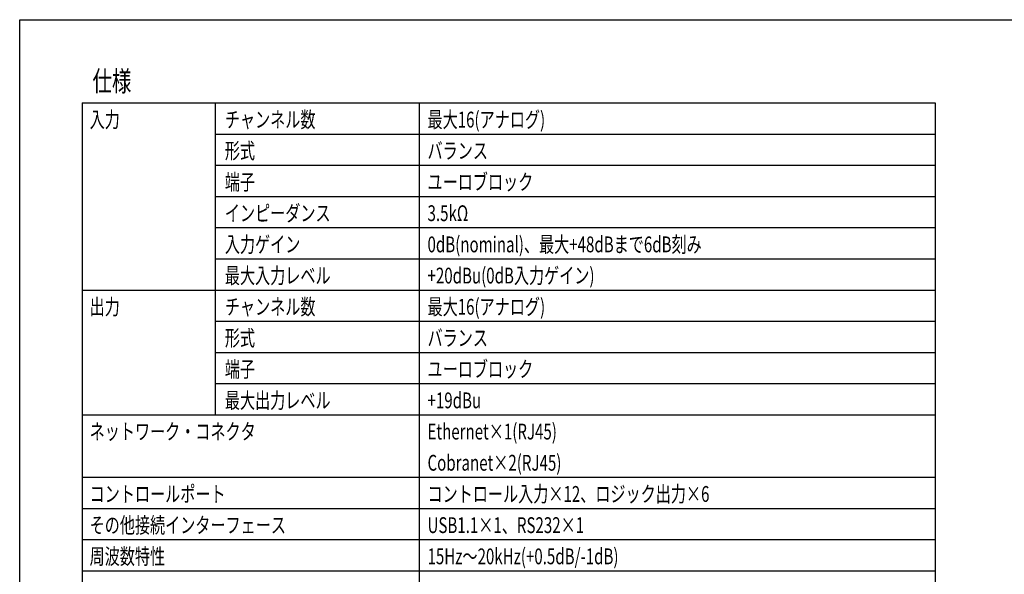
# Model space of a CAD drawing. Extents: x -350 to 550, y -534 to 804.
# Drawn here: x -350 to 241, y 471 to 804 of the extents above; entities that cross this region are included whole.
import ezdxf
from ezdxf.enums import TextEntityAlignment as Align

# ---------------------------------------------------------------- set-up
doc = ezdxf.new("R2010")
doc.units = 0
doc.header["$LTSCALE"] = 25.4
doc.layers.add('HIBINO-BASE', color=7, linetype='CONTINUOUS')
doc.layers.add('SPEC', color=7, linetype='CONTINUOUS')
doc.styles.get("Standard").update_dxf_attribs({"font": 'txt', "bigfont": 'BIGFONT.SHX'})

msp = doc.modelspace()

# ---------------------------------------------------------------- linework, layer by layer
at = {"layer": 'HIBINO-BASE', "color": 7, "linetype": 'CONTINUOUS'}
for p, q in [((-350, 804.13), (550, 804.13)), ((-350, -495.87), (-350, 804.13))]:
    msp.add_line(p, q, dxfattribs=at)
at = {"layer": 'SPEC', "color": 7, "linetype": 'CONTINUOUS'}
for p, q in [((-312.5, 754.13), (-312.5, 341.63)), ((-312.5, 754.13), (200, 754.13)), ((-232.5, 754.13), (-232.5, 566.63)), ((-110, 754.13), (-110, 341.63)), ((200, 754.13), (200, 341.63)), ((-232.5, 735.38), (200, 735.38)), ((-232.5, 716.63), (200, 716.63)), ((-232.5, 697.88), (200, 697.88)), ((-232.5, 679.13), (200, 679.13)), ((-232.5, 660.38), (200, 660.38)), ((-312.5, 641.63), (200, 641.63)), ((-232.5, 622.88), (200, 622.88)), ((-232.5, 604.13), (200, 604.13)), ((-232.5, 585.38), (200, 585.38)), ((-312.5, 566.63), (200, 566.63)), ((-312.5, 529.13), (200, 529.13)), ((-312.5, 510.38), (200, 510.38)), ((-312.5, 491.63), (200, 491.63)), ((-312.5, 472.88), (200, 472.88))]:
    msp.add_line(p, q, dxfattribs=at)

# ---------------------------------------------------------------- texts
at = {"layer": 'SPEC', "color": 7, "width": 0.7}
for s, height, p in [('仕様', 12.216, (-306.25, 773.31)), ('入力', 9.502, (-308, 748.82)), ('チャンネル数', 9.502, (-226.75, 748.82)), ('最大16(アナログ)', 9.502, (-105, 748.82)), ('形式', 9.502, (-226.75, 730.07)), ('バランス', 9.502, (-105, 730.07)), ('端子', 9.502, (-226.75, 711.32)), ('ユーロブロック', 9.502, (-105, 711.32)), ('インピーダンス', 9.502, (-226.75, 692.57)), ('3.5kΩ', 9.502, (-105, 692.57)), ('入力ゲイン', 9.502, (-226.75, 673.82)), ('0dB(nominal)、最大+48dBまで6dB刻み', 9.5016, (-105, 673.82)), ('最大入力レベル', 9.502, (-226.75, 655.07)), ('+20dBu(0dB入力ゲイン)', 9.5016, (-105, 655.07)), ('出力', 9.502, (-308, 636.32)), ('チャンネル数', 9.502, (-226.75, 636.32)), ('最大16(アナログ)', 9.502, (-105, 636.32)), ('形式', 9.502, (-226.75, 617.57)), ('バランス', 9.502, (-105, 617.57)), ('端子', 9.502, (-226.75, 598.82)), ('ユーロブロック', 9.502, (-105, 598.82)), ('最大出力レベル', 9.502, (-226.75, 580.07)), ('+19dBu', 9.502, (-105, 580.07)), ('ネットワーク・コネクタ ', 9.5016, (-308, 561.32)), ('Ethernet×1(RJ45)', 9.5016, (-105, 561.32)), ('Cobranet×2(RJ45)', 9.5016, (-105, 542.57)), ('コントロールポート', 9.502, (-308, 523.82)), ('コントロール入力×12、ロジック出力×6', 9.5016, (-105, 523.82)), ('その他接続インターフェース', 9.5016, (-308, 505.07)), ('USB1.1×1、RS232×1', 9.5016, (-105, 505.07)), ('周波数特性', 9.502, (-308, 486.32)), ('15Hz～20kHz(+0.5dB/-1dB)', 9.5016, (-105, 486.32))]:
    msp.add_text(s, height=height, dxfattribs=at).set_placement(p, align=Align.TOP_LEFT)

doc.saveas('drawing.dxf')
